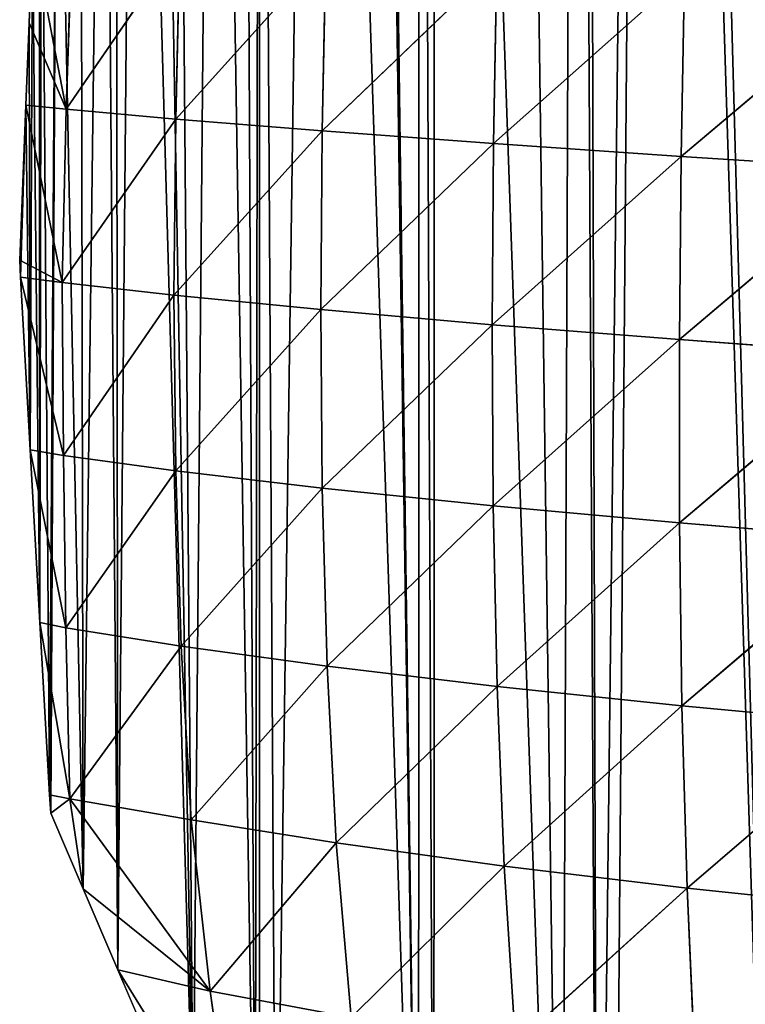
# Model space of a CAD drawing. Extents: x 0 to 1226, y 0 to 4309.
# Drawn here: x 498 to 549, y 3918 to 3987 of the extents above; entities that cross this region are included whole.
import ezdxf

# ---------------------------------------------------------------- set-up
doc = ezdxf.new("R2010")
doc.units = 0
doc.header["$LTSCALE"] = 25.4
doc.layers.get('0').update_dxf_attribs({"color": 13, "linetype": 'CONTINUOUS'})

msp = doc.modelspace()

# ---------------------------------------------------------------- linework, layer by layer
at = {"color": 52}
for p, q in [((498.556, 3993.367), (498.308, 3987.052)), ((498.556, 3993.367), (498.308, 3987.052)), ((500.925, 3980.95, 10.193), (498.556, 3993.367)), ((500.925, 3980.95, 10.193), (498.556, 3993.367)), ((500.925, 3980.95, 10.193), (501.339, 3993.167, 10.374)), ((500.925, 3980.95, 10.193), (501.339, 3993.167, 10.374)), ((500.925, 3980.95, 10.193), (508.952, 3992.656, 32.019)), ((500.925, 3980.95, 10.193), (508.952, 3992.656, 32.019)), ((508.653, 3980.258, 31.479), (508.952, 3992.656, 32.019)), ((508.653, 3980.258, 31.479), (508.952, 3992.656, 32.019)), ((508.653, 3980.258, 31.479), (519.237, 3992.001, 55.328)), ((508.653, 3980.258, 31.479), (519.237, 3992.001, 55.328)), ((518.979, 3979.423, 54.228), (519.237, 3992.001, 55.328)), ((518.979, 3979.423, 54.228), (519.237, 3992.001, 55.328)), ((518.979, 3979.423, 54.228), (531.31, 3991.269, 77.796)), ((518.979, 3979.423, 54.228), (531.31, 3991.269, 77.796)), ((531.074, 3978.528, 76.156), (531.31, 3991.269, 77.796)), ((531.074, 3978.528, 76.156), (531.31, 3991.269, 77.796)), ((531.074, 3978.528, 76.156), (544.55, 3990.504, 98.191)), ((531.074, 3978.528, 76.156), (544.55, 3990.504, 98.191)), ((544.31, 3977.623, 96.058), (544.55, 3990.504, 98.191)), ((544.31, 3977.623, 96.058), (544.55, 3990.504, 98.191)), ((544.31, 3977.623, 96.058), (558.626, 3989.728, 116.08)), ((544.31, 3977.623, 96.058), (558.626, 3989.728, 116.08)), ((498.308, 3987.052), (498.079, 3981.237)), ((498.308, 3987.052), (498.079, 3981.237)), ((500.925, 3980.95, 10.193), (498.308, 3987.052)), ((500.925, 3980.95, 10.193), (498.308, 3987.052)), ((498.079, 3981.237), (497.649, 3970.315)), ((498.079, 3981.237), (497.649, 3970.315)), ((498.079, 3981.237), (500.925, 3980.95, 10.193)), ((500.646, 3968.727, 9.529), (498.079, 3981.237)), ((498.079, 3981.237), (500.925, 3980.95, 10.193)), ((500.646, 3968.727, 9.529), (498.079, 3981.237)), ((500.646, 3968.727, 9.529), (500.925, 3980.95, 10.193)), ((500.646, 3968.727, 9.529), (500.925, 3980.95, 10.193)), ((500.925, 3980.95, 10.193), (508.653, 3980.258, 31.479)), ((500.925, 3980.95, 10.193), (508.653, 3980.258, 31.479)), ((500.646, 3968.727, 9.529), (508.653, 3980.258, 31.479)), ((500.646, 3968.727, 9.529), (508.653, 3980.258, 31.479)), ((508.533, 3967.839, 30.198), (508.653, 3980.258, 31.479)), ((508.533, 3967.839, 30.198), (508.653, 3980.258, 31.479)), ((508.653, 3980.258, 31.479), (518.979, 3979.423, 54.228)), ((508.653, 3980.258, 31.479), (518.979, 3979.423, 54.228)), ((508.533, 3967.839, 30.198), (518.979, 3979.423, 54.228)), ((508.533, 3967.839, 30.198), (518.979, 3979.423, 54.228)), ((518.886, 3966.817, 52.199), (518.979, 3979.423, 54.228)), ((518.886, 3966.817, 52.199), (518.979, 3979.423, 54.228)), ((518.979, 3979.423, 54.228), (531.074, 3978.528, 76.156)), ((518.979, 3979.423, 54.228), (531.074, 3978.528, 76.156)), ((518.886, 3966.817, 52.199), (531.074, 3978.528, 76.156)), ((518.886, 3966.817, 52.199), (531.074, 3978.528, 76.156)), ((530.979, 3965.751, 73.461), (531.074, 3978.528, 76.156)), ((530.979, 3965.751, 73.461), (531.074, 3978.528, 76.156)), ((531.074, 3978.528, 76.156), (544.31, 3977.623, 96.058)), ((531.074, 3978.528, 76.156), (544.31, 3977.623, 96.058)), ((530.979, 3965.751, 73.461), (544.31, 3977.623, 96.058)), ((530.979, 3965.751, 73.461), (544.31, 3977.623, 96.058)), ((544.185, 3964.701, 92.784), (544.31, 3977.623, 96.058)), ((544.185, 3964.701, 92.784), (544.31, 3977.623, 96.058)), ((544.31, 3977.623, 96.058), (558.37, 3976.732, 113.525)), ((544.31, 3977.623, 96.058), (558.37, 3976.732, 113.525)), ((544.185, 3964.701, 92.784), (558.37, 3976.732, 113.525)), ((544.185, 3964.701, 92.784), (558.37, 3976.732, 113.525)), ((497.649, 3970.315), (497.717, 3969.103)), ((500.646, 3968.727, 9.529), (497.649, 3970.315)), ((500.646, 3968.727, 9.529), (497.649, 3970.315)), ((497.649, 3970.315), (497.717, 3969.103)), ((497.717, 3969.103), (500.646, 3968.727, 9.529)), ((497.717, 3969.103), (498.399, 3956.93)), ((500.739, 3956.528, 7.924), (497.717, 3969.103)), ((497.717, 3969.103), (500.646, 3968.727, 9.529)), ((500.739, 3956.528, 7.924), (497.717, 3969.103)), ((497.717, 3969.103), (498.399, 3956.93)), ((500.739, 3956.528, 7.924), (500.646, 3968.727, 9.529)), ((500.646, 3968.727, 9.529), (508.533, 3967.839, 30.198)), ((500.646, 3968.727, 9.529), (508.533, 3967.839, 30.198)), ((500.739, 3956.528, 7.924), (500.646, 3968.727, 9.529)), ((500.739, 3956.528, 7.924), (508.533, 3967.839, 30.198)), ((500.739, 3956.528, 7.924), (508.533, 3967.839, 30.198)), ((508.662, 3955.437, 28.005), (508.533, 3967.839, 30.198)), ((508.533, 3967.839, 30.198), (518.886, 3966.817, 52.199)), ((508.533, 3967.839, 30.198), (518.886, 3966.817, 52.199)), ((508.662, 3955.437, 28.005), (508.533, 3967.839, 30.198)), ((508.662, 3955.437, 28.005), (518.886, 3966.817, 52.199)), ((508.662, 3955.437, 28.005), (518.886, 3966.817, 52.199)), ((518.994, 3954.22, 49.13), (518.886, 3966.817, 52.199)), ((518.886, 3966.817, 52.199), (530.979, 3965.751, 73.461)), ((518.886, 3966.817, 52.199), (530.979, 3965.751, 73.461)), ((518.994, 3954.22, 49.13), (518.886, 3966.817, 52.199)), ((518.994, 3954.22, 49.13), (530.979, 3965.751, 73.461)), ((518.994, 3954.22, 49.13), (530.979, 3965.751, 73.461)), ((531.051, 3952.973, 69.613), (530.979, 3965.751, 73.461)), ((530.979, 3965.751, 73.461), (544.185, 3964.701, 92.784)), ((531.051, 3952.973, 69.613), (530.979, 3965.751, 73.461)), ((530.979, 3965.751, 73.461), (544.185, 3964.701, 92.784)), ((531.051, 3952.973, 69.613), (544.185, 3964.701, 92.784)), ((531.051, 3952.973, 69.613), (544.185, 3964.701, 92.784)), ((544.194, 3951.767, 88.281), (544.185, 3964.701, 92.784)), ((544.185, 3964.701, 92.784), (558.203, 3963.688, 109.777)), ((544.194, 3951.767, 88.281), (544.185, 3964.701, 92.784)), ((544.185, 3964.701, 92.784), (558.203, 3963.688, 109.777)), ((544.194, 3951.767, 88.281), (558.203, 3963.688, 109.777)), ((544.194, 3951.767, 88.281), (558.203, 3963.688, 109.777)), ((498.399, 3956.93), (499.081, 3944.756)), ((500.907, 3944.382, 5.88), (498.399, 3956.93)), ((498.399, 3956.93), (500.739, 3956.528, 7.924)), ((498.399, 3956.93), (500.739, 3956.528, 7.924)), ((500.907, 3944.382, 5.88), (498.399, 3956.93)), ((498.399, 3956.93), (499.081, 3944.756)), ((500.907, 3944.382, 5.88), (500.739, 3956.528, 7.924)), ((500.739, 3956.528, 7.924), (508.662, 3955.437, 28.005)), ((500.907, 3944.382, 5.88), (500.739, 3956.528, 7.924)), ((500.739, 3956.528, 7.924), (508.662, 3955.437, 28.005)), ((500.907, 3944.382, 5.88), (508.662, 3955.437, 28.005)), ((500.907, 3944.382, 5.88), (508.662, 3955.437, 28.005)), ((509.027, 3943.087, 24.919), (508.662, 3955.437, 28.005)), ((508.662, 3955.437, 28.005), (518.994, 3954.22, 49.13)), ((509.027, 3943.087, 24.919), (508.662, 3955.437, 28.005)), ((508.662, 3955.437, 28.005), (518.994, 3954.22, 49.13)), ((509.027, 3943.087, 24.919), (518.994, 3954.22, 49.13)), ((509.027, 3943.087, 24.919), (518.994, 3954.22, 49.13)), ((519.334, 3941.669, 44.92), (518.994, 3954.22, 49.13)), ((518.994, 3954.22, 49.13), (531.051, 3952.973, 69.613)), ((518.994, 3954.22, 49.13), (531.051, 3952.973, 69.613)), ((519.334, 3941.669, 44.92), (518.994, 3954.22, 49.13)), ((519.334, 3941.669, 44.92), (531.051, 3952.973, 69.613)), ((519.334, 3941.669, 44.92), (531.051, 3952.973, 69.613)), ((531.32, 3940.232, 64.5), (531.051, 3952.973, 69.613)), ((531.051, 3952.973, 69.613), (544.194, 3951.767, 88.281)), ((531.051, 3952.973, 69.613), (544.194, 3951.767, 88.281)), ((531.32, 3940.232, 64.5), (531.051, 3952.973, 69.613)), ((531.32, 3940.232, 64.5), (544.194, 3951.767, 88.281)), ((531.32, 3940.232, 64.5), (544.194, 3951.767, 88.281)), ((544.362, 3938.86, 82.442), (544.194, 3951.767, 88.281)), ((544.194, 3951.767, 88.281), (558.142, 3950.624, 104.747)), ((544.194, 3951.767, 88.281), (558.142, 3950.624, 104.747)), ((544.362, 3938.86, 82.442), (544.194, 3951.767, 88.281)), ((544.362, 3938.86, 82.442), (558.142, 3950.624, 104.747)), ((544.362, 3938.86, 82.442), (558.142, 3950.624, 104.747)), ((499.081, 3944.756), (500.907, 3944.382, 5.88)), ((499.081, 3944.756), (499.763, 3932.583)), ((501.182, 3932.299, 3.401), (499.081, 3944.756)), ((499.081, 3944.756), (500.907, 3944.382, 5.88)), ((501.182, 3932.299, 3.401), (499.081, 3944.756)), ((499.081, 3944.756), (499.763, 3932.583)), ((501.182, 3932.299, 3.401), (500.907, 3944.382, 5.88)), ((500.907, 3944.382, 5.88), (509.027, 3943.087, 24.919)), ((500.907, 3944.382, 5.88), (509.027, 3943.087, 24.919)), ((501.182, 3932.299, 3.401), (500.907, 3944.382, 5.88)), ((501.182, 3932.299, 3.401), (509.027, 3943.087, 24.919)), ((501.182, 3932.299, 3.401), (509.027, 3943.087, 24.919)), ((509.752, 3930.831, 20.567), (509.027, 3943.087, 24.919)), ((509.027, 3943.087, 24.919), (519.334, 3941.669, 44.92)), ((509.752, 3930.831, 20.567), (509.027, 3943.087, 24.919)), ((509.027, 3943.087, 24.919), (519.334, 3941.669, 44.92)), ((509.752, 3930.831, 20.567), (519.334, 3941.669, 44.92)), ((509.752, 3930.831, 20.567), (519.334, 3941.669, 44.92)), ((519.98, 3929.204, 39.34), (519.334, 3941.669, 44.92)), ((519.334, 3941.669, 44.92), (531.32, 3940.232, 64.5)), ((519.98, 3929.204, 39.34), (519.334, 3941.669, 44.92)), ((519.334, 3941.669, 44.92), (531.32, 3940.232, 64.5)), ((519.98, 3929.204, 39.34), (531.32, 3940.232, 64.5)), ((519.98, 3929.204, 39.34), (531.32, 3940.232, 64.5)), ((531.832, 3927.565, 57.968), (531.32, 3940.232, 64.5)), ((531.32, 3940.232, 64.5), (544.362, 3938.86, 82.442)), ((531.832, 3927.565, 57.968), (531.32, 3940.232, 64.5)), ((531.32, 3940.232, 64.5), (544.362, 3938.86, 82.442)), ((531.832, 3927.565, 57.968), (544.362, 3938.86, 82.442)), ((531.832, 3927.565, 57.968), (544.362, 3938.86, 82.442)), ((544.719, 3926.014, 75.147), (544.362, 3938.86, 82.442)), ((544.362, 3938.86, 82.442), (558.204, 3937.575, 98.338)), ((544.719, 3926.014, 75.147), (544.362, 3938.86, 82.442)), ((544.362, 3938.86, 82.442), (558.204, 3937.575, 98.338)), ((544.719, 3926.014, 75.147), (558.204, 3937.575, 98.338)), ((544.719, 3926.014, 75.147), (558.204, 3937.575, 98.338)), ((499.763, 3932.583), (501.182, 3932.299, 3.401)), ((499.763, 3932.583), (499.835, 3931.289)), ((499.763, 3932.583), (501.182, 3932.299, 3.401)), ((499.763, 3932.583), (499.835, 3931.289)), ((501.182, 3932.299, 3.401), (499.835, 3931.289)), ((501.182, 3932.299, 3.401), (499.835, 3931.289)), ((502.125, 3925.956), (501.182, 3932.299, 3.401)), ((501.182, 3932.299, 3.401), (509.752, 3930.831, 20.567)), ((501.182, 3932.299, 3.401), (509.752, 3930.831, 20.567)), ((501.182, 3932.299, 3.401), (511.077, 3918.749, 14.262)), ((502.125, 3925.956), (501.182, 3932.299, 3.401)), ((501.182, 3932.299, 3.401), (511.077, 3918.749, 14.262)), ((499.835, 3931.289), (502.125, 3925.956)), ((499.835, 3931.289), (502.125, 3925.956)), ((511.077, 3918.749, 14.262), (509.752, 3930.831, 20.567)), ((509.752, 3930.831, 20.567), (519.98, 3929.204, 39.34)), ((509.752, 3930.831, 20.567), (519.98, 3929.204, 39.34)), ((511.077, 3918.749, 14.262), (509.752, 3930.831, 20.567)), ((511.077, 3918.749, 14.262), (519.98, 3929.204, 39.34)), ((511.077, 3918.749, 14.262), (519.98, 3929.204, 39.34)), ((521.021, 3916.88, 32.122), (519.98, 3929.204, 39.34)), ((519.98, 3929.204, 39.34), (531.832, 3927.565, 57.968)), ((521.021, 3916.88, 32.122), (519.98, 3929.204, 39.34)), ((519.98, 3929.204, 39.34), (531.832, 3927.565, 57.968)), ((521.021, 3916.88, 32.122), (531.832, 3927.565, 57.968)), ((521.021, 3916.88, 32.122), (531.832, 3927.565, 57.968)), ((532.632, 3915.017, 49.871), (531.832, 3927.565, 57.968)), ((531.832, 3927.565, 57.968), (544.719, 3926.014, 75.147)), ((532.632, 3915.017, 49.871), (531.832, 3927.565, 57.968)), ((531.832, 3927.565, 57.968), (544.719, 3926.014, 75.147)), ((502.125, 3925.956), (504.573, 3920.253)), ((511.077, 3918.749, 14.262), (502.125, 3925.956)), ((511.077, 3918.749, 14.262), (502.125, 3925.956)), ((502.125, 3925.956), (504.573, 3920.253)), ((532.632, 3915.017, 49.871), (544.719, 3926.014, 75.147)), ((532.632, 3915.017, 49.871), (544.719, 3926.014, 75.147)), ((545.297, 3913.269, 66.287), (544.719, 3926.014, 75.147)), ((544.719, 3926.014, 75.147), (558.412, 3924.574, 90.444)), ((544.719, 3926.014, 75.147), (558.412, 3924.574, 90.444)), ((545.297, 3913.269, 66.287), (544.719, 3926.014, 75.147)), ((504.573, 3920.253), (511.077, 3918.749, 14.262)), ((504.573, 3920.253), (509.875, 3907.904)), ((512.743, 3907.02, 6.823), (504.573, 3920.253)), ((504.573, 3920.253), (511.077, 3918.749, 14.262)), ((512.743, 3907.02, 6.823), (504.573, 3920.253)), ((504.573, 3920.253), (509.875, 3907.904)), ((512.743, 3907.02, 6.823), (511.077, 3918.749, 14.262)), ((511.077, 3918.749, 14.262), (521.021, 3916.88, 32.122)), ((511.077, 3918.749, 14.262), (521.021, 3916.88, 32.122)), ((512.743, 3907.02, 6.823), (511.077, 3918.749, 14.262))]:
    msp.add_line(p, q, dxfattribs=at)

# ---------------------------------------------------------------- meshes
mesh = msp.add_polyface(dxfattribs=at)
corners = [(498.079, 3981.237), (497.717, 3969.103), (497.649, 3970.315), (498.399, 3956.93), (498.308, 3987.052), (498.556, 3993.367), (499.081, 3944.756), (499.033, 4005.497), (499.184, 4009.345), (499.763, 3932.583), (500.302, 4017.597), (499.835, 3931.289), (502.125, 3925.956), (501.938, 4029.683), (503.574, 4041.769), (504.573, 3920.253), (504.429, 4048.081), (505.773, 4053.833), (509.875, 3907.904), (507.194, 4059.912), (508.587, 4065.875), (511.401, 4077.916), (514.259, 3897.692), (513.343, 4086.223), (514.592, 4089.943), (514.569, 3896.971), (515.722, 3895.535), (518.621, 4101.938), (525.789, 3883.006), (522.416, 4113.235), (522.65, 4113.934), (525.857, 4123.48), (526.857, 3881.677), (526.94, 4125.919), (535.856, 3870.478), (532.243, 4137.866), (536.953, 4148.476), (538.429, 3867.275), (537.547, 4149.813), (541.876, 4159.564), (539.487, 3866.497), (551.4, 3857.742), (543.101, 4161.751), (549.764, 4173.647), (551.208, 4176.224), (556.427, 4185.542), (552.334, 3857.055), (565.181, 3847.613), (561.276, 4194.199), (563.492, 4197.423), (565.314, 4200.072), (568.825, 3844.934), (571.633, 4209.263), (569.789, 3844.226), (578.129, 3840.857), (579.287, 4220.397), (591.135, 3835.604), (579.773, 4221.102), (583.908, 4227.118), (588.718, 4232.912), (593.168, 4238.273), (601.139, 3831.564), (598.494, 4244.69), (607.003, 4254.94), (604.14, 3830.352), (606.513, 3829.393), (617.25, 3827.873), (608.27, 4256.467), (609.599, 4258.068), (619.648, 4268.185), (630.384, 3826.013), (620.75, 4269.294), (631.277, 4279.892), (643.518, 3824.154), (634.477, 4283.114), (638.151, 4286.812), (643.787, 4291.567), (646.097, 3823.789), (647.52, 4158.088), (648.14, 4295.24), (774.339, 4140.853), (657.567, 4303.193), (661.78, 4306.747), (664.458, 4309.006), (670.457, 4302.705), (674.664, 4298.288), (682.457, 4290.104), (687.363, 4284.951), (689.34, 4282.875), (693.704, 4277.53), (699.995, 4269.824), (703.937, 4264.995), (712.015, 4255.1), (712.61, 4254.245), (713.842, 4252.472), (722.514, 4239.997), (725.132, 4236.229), (731.186, 4227.521), (732.354, 4225.839), (737.603, 4216.865), (738.641, 4215.091), (745.908, 4202.668), (750.005, 4195.662), (750.24, 4195.261), (752.655, 4190.265), (758.635, 4177.891), (762.254, 4170.403), (764.615, 4165.516), (765.57, 4163.54), (769.592, 4153.18), (774.343, 4140.941), (656.749, 3824.862), (665.426, 4136.472), (778.951, 4128.531), (786.148, 4103.963), (782.612, 4116.244), (786.162, 4104.335), (670.004, 3826.198), (669.79, 4131.205), (789.436, 4091.69), (683.258, 3827.533), (685.843, 3827.794), (687.268, 3828.305), (696.619, 3831.658), (719.22, 3883.982), (710.004, 3836.459), (717.907, 3839.293), (731.152, 3902.476), (735.388, 3915.644), (764.241, 3873.983), (764.736, 3873.964), (774.916, 3885.727), (778.025, 3889.319), (780.015, 3891.619), (782.823, 3897.576), (788.45, 3909.511), (792.303, 3917.684), (792.025, 4079.445), (794.615, 4067.199), (794.076, 3921.445), (795.902, 3925.32), (795.425, 4063.365), (796.493, 4054.98), (796.887, 3933.487), (797.268, 4048.893), (798.344, 3945.58), (798.047, 4042.773), (799.601, 4030.567), (799.801, 3957.672), (799.808, 4028.941), (800.048, 3959.72), (800.279, 4018.393), (800.428, 3969.796), (800.821, 4006.225), (800.885, 3981.927), (801.342, 3994.057), (801.352, 3994.326), (736.952, 3850.72), (754.15, 3862.217), (750.498, 3859.742), (737.174, 3850.712), (723.045, 3841.136), (723.394, 3841.373)]
mesh.append_faces([[corners[k] for k in face] for face in [(0, 1, 2), (80, 109, 110), (114, 115, 116), (155, 153, 156), (157, 159, 160), (161, 124, 162)]], dxfattribs={"vtx0": -1, "color": 52})
mesh.append_faces([[corners[k] for k in face] for face in [(1, 0, 3), (3, 5, 6), (6, 8, 9), (9, 10, 11), (11, 10, 12), (12, 14, 15), (15, 17, 18), (18, 21, 22), (22, 24, 25), (25, 24, 26), (26, 27, 28), (28, 31, 32), (32, 33, 34), (34, 36, 37), (37, 39, 40), (40, 39, 41), (41, 45, 46), (46, 45, 47), (47, 50, 51), (51, 52, 53), (53, 52, 54), (54, 55, 56), (56, 60, 61), (61, 63, 64), (64, 63, 65), (65, 63, 66), (66, 69, 70), (70, 72, 73), (73, 76, 77), (78, 79, 80), (112, 113, 114), (117, 119, 120), (120, 119, 121), (121, 119, 122), (122, 119, 123), (123, 124, 125), (125, 124, 126), (127, 119, 128), (128, 119, 129), (129, 119, 130), (130, 119, 131), (131, 119, 132), (132, 119, 133), (133, 119, 134), (134, 119, 135), (135, 119, 136), (136, 138, 139), (139, 138, 140), (140, 142, 143), (143, 144, 145), (145, 147, 148), (148, 149, 150), (150, 151, 152), (152, 153, 154), (154, 153, 155)]], dxfattribs={"vtx0": -1, "vtx1": -1, "color": 52})
mesh.append_faces([[corners[k] for k in face] for face in [(77, 76, 78), (111, 78, 112), (123, 119, 124), (124, 119, 127)]], dxfattribs={"vtx0": -1, "vtx1": -1, "vtx2": -1, "color": 52})
mesh.append_faces([[corners[k] for k in face] for face in [(3, 0, 4), (3, 4, 5), (6, 5, 7), (6, 7, 8), (9, 8, 10), (12, 10, 13), (12, 13, 14), (15, 14, 16), (15, 16, 17), (18, 17, 19), (18, 19, 20), (18, 20, 21), (22, 21, 23), (22, 23, 24), (26, 24, 27), (28, 27, 29), (28, 29, 30), (28, 30, 31), (32, 31, 33), (34, 33, 35), (34, 35, 36), (37, 36, 38), (37, 38, 39), (41, 39, 42), (41, 42, 43), (41, 43, 44), (41, 44, 45), (47, 45, 48), (47, 48, 49), (47, 49, 50), (51, 50, 52), (54, 52, 55), (56, 55, 57), (56, 57, 58), (56, 58, 59), (56, 59, 60), (61, 60, 62), (61, 62, 63), (66, 63, 67), (66, 67, 68), (66, 68, 69), (70, 69, 71), (70, 71, 72), (73, 72, 74), (73, 74, 75), (73, 75, 76), (78, 76, 79), (80, 79, 81), (80, 81, 82), (80, 82, 83), (80, 83, 84), (80, 84, 85), (80, 85, 86), (80, 86, 87), (80, 87, 88), (80, 88, 89), (80, 89, 90), (80, 90, 91), (80, 91, 92), (80, 92, 93), (80, 93, 94), (80, 94, 95), (80, 95, 96), (80, 96, 97), (80, 97, 98), (80, 98, 99), (80, 99, 100), (80, 100, 101), (80, 101, 102), (80, 102, 103), (80, 103, 104), (80, 104, 105), (80, 105, 106), (80, 106, 107), (80, 107, 108), (80, 108, 109), (78, 111, 77), (112, 78, 113), (114, 113, 115), (112, 117, 111), (117, 112, 118), (117, 118, 119), (136, 119, 137), (136, 137, 138), (140, 138, 141), (140, 141, 142), (143, 142, 144), (145, 144, 146), (145, 146, 147), (148, 147, 149), (150, 149, 151), (152, 151, 153), (127, 157, 124), (157, 127, 158), (157, 158, 159), (124, 161, 126)]], dxfattribs={"vtx0": -1, "vtx2": -1, "color": 52})
mesh = msp.add_polyface(dxfattribs=at)
corners = [(498.556, 3993.367), (500.925, 3980.95, 10.193), (498.308, 3987.052)]
mesh.append_faces([[corners[k] for k in face] for face in [(0, 1, 2)]], dxfattribs={"color": 52})
mesh = msp.add_polyface(dxfattribs=at)
corners = [(498.556, 3993.367), (501.339, 3993.167, 10.374), (500.925, 3980.95, 10.193)]
mesh.append_faces([[corners[k] for k in face] for face in [(0, 1, 2)]], dxfattribs={"color": 52})
mesh = msp.add_polyface(dxfattribs=at)
corners = [(501.339, 3993.167, 10.374), (508.952, 3992.656, 32.019), (500.925, 3980.95, 10.193)]
mesh.append_faces([[corners[k] for k in face] for face in [(0, 1, 2)]], dxfattribs={"color": 52})
mesh = msp.add_polyface(dxfattribs=at)
corners = [(508.952, 3992.656, 32.019), (508.653, 3980.258, 31.479), (500.925, 3980.95, 10.193)]
mesh.append_faces([[corners[k] for k in face] for face in [(0, 1, 2)]], dxfattribs={"color": 52})
mesh = msp.add_polyface(dxfattribs=at)
corners = [(508.952, 3992.656, 32.019), (519.237, 3992.001, 55.328), (508.653, 3980.258, 31.479)]
mesh.append_faces([[corners[k] for k in face] for face in [(0, 1, 2)]], dxfattribs={"color": 52})
mesh = msp.add_polyface(dxfattribs=at)
corners = [(519.237, 3992.001, 55.328), (518.979, 3979.423, 54.228), (508.653, 3980.258, 31.479)]
mesh.append_faces([[corners[k] for k in face] for face in [(0, 1, 2)]], dxfattribs={"color": 52})
mesh = msp.add_polyface(dxfattribs=at)
corners = [(519.237, 3992.001, 55.328), (531.31, 3991.269, 77.796), (518.979, 3979.423, 54.228)]
mesh.append_faces([[corners[k] for k in face] for face in [(0, 1, 2)]], dxfattribs={"color": 52})
mesh = msp.add_polyface(dxfattribs=at)
corners = [(531.31, 3991.269, 77.796), (531.074, 3978.528, 76.156), (518.979, 3979.423, 54.228)]
mesh.append_faces([[corners[k] for k in face] for face in [(0, 1, 2)]], dxfattribs={"color": 52})
mesh = msp.add_polyface(dxfattribs=at)
corners = [(531.31, 3991.269, 77.796), (544.55, 3990.504, 98.191), (531.074, 3978.528, 76.156)]
mesh.append_faces([[corners[k] for k in face] for face in [(0, 1, 2)]], dxfattribs={"color": 52})
mesh = msp.add_polyface(dxfattribs=at)
corners = [(544.55, 3990.504, 98.191), (544.31, 3977.623, 96.058), (531.074, 3978.528, 76.156)]
mesh.append_faces([[corners[k] for k in face] for face in [(0, 1, 2)]], dxfattribs={"color": 52})
mesh = msp.add_polyface(dxfattribs=at)
corners = [(544.55, 3990.504, 98.191), (558.626, 3989.728, 116.08), (544.31, 3977.623, 96.058)]
mesh.append_faces([[corners[k] for k in face] for face in [(0, 1, 2)]], dxfattribs={"color": 52})
mesh = msp.add_polyface(dxfattribs=at)
corners = [(558.626, 3989.728, 116.08), (558.37, 3976.732, 113.525), (544.31, 3977.623, 96.058)]
mesh.append_faces([[corners[k] for k in face] for face in [(0, 1, 2)]], dxfattribs={"color": 52})
mesh = msp.add_polyface(dxfattribs=at)
corners = [(498.308, 3987.052), (500.925, 3980.95, 10.193), (498.079, 3981.237)]
mesh.append_faces([[corners[k] for k in face] for face in [(0, 1, 2)]], dxfattribs={"color": 52})
mesh = msp.add_polyface(dxfattribs=at)
corners = [(498.079, 3981.237), (500.646, 3968.727, 9.529), (497.649, 3970.315)]
mesh.append_faces([[corners[k] for k in face] for face in [(0, 1, 2)]], dxfattribs={"color": 52})
mesh = msp.add_polyface(dxfattribs=at)
corners = [(498.079, 3981.237), (500.925, 3980.95, 10.193), (500.646, 3968.727, 9.529)]
mesh.append_faces([[corners[k] for k in face] for face in [(0, 1, 2)]], dxfattribs={"color": 52})
mesh = msp.add_polyface(dxfattribs=at)
corners = [(500.925, 3980.95, 10.193), (508.653, 3980.258, 31.479), (500.646, 3968.727, 9.529)]
mesh.append_faces([[corners[k] for k in face] for face in [(0, 1, 2)]], dxfattribs={"color": 52})
mesh = msp.add_polyface(dxfattribs=at)
corners = [(508.653, 3980.258, 31.479), (508.533, 3967.839, 30.198), (500.646, 3968.727, 9.529)]
mesh.append_faces([[corners[k] for k in face] for face in [(0, 1, 2)]], dxfattribs={"color": 52})
mesh = msp.add_polyface(dxfattribs=at)
corners = [(508.653, 3980.258, 31.479), (518.979, 3979.423, 54.228), (508.533, 3967.839, 30.198)]
mesh.append_faces([[corners[k] for k in face] for face in [(0, 1, 2)]], dxfattribs={"color": 52})
mesh = msp.add_polyface(dxfattribs=at)
corners = [(518.979, 3979.423, 54.228), (518.886, 3966.817, 52.199), (508.533, 3967.839, 30.198)]
mesh.append_faces([[corners[k] for k in face] for face in [(0, 1, 2)]], dxfattribs={"color": 52})
mesh = msp.add_polyface(dxfattribs=at)
corners = [(518.979, 3979.423, 54.228), (531.074, 3978.528, 76.156), (518.886, 3966.817, 52.199)]
mesh.append_faces([[corners[k] for k in face] for face in [(0, 1, 2)]], dxfattribs={"color": 52})
mesh = msp.add_polyface(dxfattribs=at)
corners = [(531.074, 3978.528, 76.156), (530.979, 3965.751, 73.461), (518.886, 3966.817, 52.199)]
mesh.append_faces([[corners[k] for k in face] for face in [(0, 1, 2)]], dxfattribs={"color": 52})
mesh = msp.add_polyface(dxfattribs=at)
corners = [(531.074, 3978.528, 76.156), (544.31, 3977.623, 96.058), (530.979, 3965.751, 73.461)]
mesh.append_faces([[corners[k] for k in face] for face in [(0, 1, 2)]], dxfattribs={"color": 52})
mesh = msp.add_polyface(dxfattribs=at)
corners = [(544.31, 3977.623, 96.058), (544.185, 3964.701, 92.784), (530.979, 3965.751, 73.461)]
mesh.append_faces([[corners[k] for k in face] for face in [(0, 1, 2)]], dxfattribs={"color": 52})
mesh = msp.add_polyface(dxfattribs=at)
corners = [(544.31, 3977.623, 96.058), (558.37, 3976.732, 113.525), (544.185, 3964.701, 92.784)]
mesh.append_faces([[corners[k] for k in face] for face in [(0, 1, 2)]], dxfattribs={"color": 52})
mesh = msp.add_polyface(dxfattribs=at)
corners = [(558.37, 3976.732, 113.525), (558.203, 3963.688, 109.777), (544.185, 3964.701, 92.784)]
mesh.append_faces([[corners[k] for k in face] for face in [(0, 1, 2)]], dxfattribs={"color": 52})
mesh = msp.add_polyface(dxfattribs=at)
corners = [(497.649, 3970.315), (500.646, 3968.727, 9.529), (497.717, 3969.103)]
mesh.append_faces([[corners[k] for k in face] for face in [(0, 1, 2)]], dxfattribs={"color": 52})
mesh = msp.add_polyface(dxfattribs=at)
corners = [(497.717, 3969.103), (500.739, 3956.528, 7.924), (498.399, 3956.93)]
mesh.append_faces([[corners[k] for k in face] for face in [(0, 1, 2)]], dxfattribs={"color": 52})
mesh = msp.add_polyface(dxfattribs=at)
corners = [(497.717, 3969.103), (500.646, 3968.727, 9.529), (500.739, 3956.528, 7.924)]
mesh.append_faces([[corners[k] for k in face] for face in [(0, 1, 2)]], dxfattribs={"color": 52})
mesh = msp.add_polyface(dxfattribs=at)
corners = [(500.646, 3968.727, 9.529), (508.533, 3967.839, 30.198), (500.739, 3956.528, 7.924)]
mesh.append_faces([[corners[k] for k in face] for face in [(0, 1, 2)]], dxfattribs={"color": 52})
mesh = msp.add_polyface(dxfattribs=at)
corners = [(508.533, 3967.839, 30.198), (508.662, 3955.437, 28.005), (500.739, 3956.528, 7.924)]
mesh.append_faces([[corners[k] for k in face] for face in [(0, 1, 2)]], dxfattribs={"color": 52})
mesh = msp.add_polyface(dxfattribs=at)
corners = [(508.533, 3967.839, 30.198), (518.886, 3966.817, 52.199), (508.662, 3955.437, 28.005)]
mesh.append_faces([[corners[k] for k in face] for face in [(0, 1, 2)]], dxfattribs={"color": 52})
mesh = msp.add_polyface(dxfattribs=at)
corners = [(518.886, 3966.817, 52.199), (518.994, 3954.22, 49.13), (508.662, 3955.437, 28.005)]
mesh.append_faces([[corners[k] for k in face] for face in [(0, 1, 2)]], dxfattribs={"color": 52})
mesh = msp.add_polyface(dxfattribs=at)
corners = [(518.886, 3966.817, 52.199), (530.979, 3965.751, 73.461), (518.994, 3954.22, 49.13)]
mesh.append_faces([[corners[k] for k in face] for face in [(0, 1, 2)]], dxfattribs={"color": 52})
mesh = msp.add_polyface(dxfattribs=at)
corners = [(530.979, 3965.751, 73.461), (531.051, 3952.973, 69.613), (518.994, 3954.22, 49.13)]
mesh.append_faces([[corners[k] for k in face] for face in [(0, 1, 2)]], dxfattribs={"color": 52})
mesh = msp.add_polyface(dxfattribs=at)
corners = [(530.979, 3965.751, 73.461), (544.185, 3964.701, 92.784), (531.051, 3952.973, 69.613)]
mesh.append_faces([[corners[k] for k in face] for face in [(0, 1, 2)]], dxfattribs={"color": 52})
mesh = msp.add_polyface(dxfattribs=at)
corners = [(544.185, 3964.701, 92.784), (544.194, 3951.767, 88.281), (531.051, 3952.973, 69.613)]
mesh.append_faces([[corners[k] for k in face] for face in [(0, 1, 2)]], dxfattribs={"color": 52})
mesh = msp.add_polyface(dxfattribs=at)
corners = [(544.185, 3964.701, 92.784), (558.203, 3963.688, 109.777), (544.194, 3951.767, 88.281)]
mesh.append_faces([[corners[k] for k in face] for face in [(0, 1, 2)]], dxfattribs={"color": 52})
mesh = msp.add_polyface(dxfattribs=at)
corners = [(558.203, 3963.688, 109.777), (558.142, 3950.624, 104.747), (544.194, 3951.767, 88.281)]
mesh.append_faces([[corners[k] for k in face] for face in [(0, 1, 2)]], dxfattribs={"color": 52})
mesh = msp.add_polyface(dxfattribs=at)
corners = [(498.399, 3956.93), (500.907, 3944.382, 5.88), (499.081, 3944.756)]
mesh.append_faces([[corners[k] for k in face] for face in [(0, 1, 2)]], dxfattribs={"color": 52})
mesh = msp.add_polyface(dxfattribs=at)
corners = [(498.399, 3956.93), (500.739, 3956.528, 7.924), (500.907, 3944.382, 5.88)]
mesh.append_faces([[corners[k] for k in face] for face in [(0, 1, 2)]], dxfattribs={"color": 52})
mesh = msp.add_polyface(dxfattribs=at)
corners = [(500.739, 3956.528, 7.924), (508.662, 3955.437, 28.005), (500.907, 3944.382, 5.88)]
mesh.append_faces([[corners[k] for k in face] for face in [(0, 1, 2)]], dxfattribs={"color": 52})
mesh = msp.add_polyface(dxfattribs=at)
corners = [(508.662, 3955.437, 28.005), (509.027, 3943.087, 24.919), (500.907, 3944.382, 5.88)]
mesh.append_faces([[corners[k] for k in face] for face in [(0, 1, 2)]], dxfattribs={"color": 52})
mesh = msp.add_polyface(dxfattribs=at)
corners = [(508.662, 3955.437, 28.005), (518.994, 3954.22, 49.13), (509.027, 3943.087, 24.919)]
mesh.append_faces([[corners[k] for k in face] for face in [(0, 1, 2)]], dxfattribs={"color": 52})
mesh = msp.add_polyface(dxfattribs=at)
corners = [(518.994, 3954.22, 49.13), (519.334, 3941.669, 44.92), (509.027, 3943.087, 24.919)]
mesh.append_faces([[corners[k] for k in face] for face in [(0, 1, 2)]], dxfattribs={"color": 52})
mesh = msp.add_polyface(dxfattribs=at)
corners = [(518.994, 3954.22, 49.13), (531.051, 3952.973, 69.613), (519.334, 3941.669, 44.92)]
mesh.append_faces([[corners[k] for k in face] for face in [(0, 1, 2)]], dxfattribs={"color": 52})
mesh = msp.add_polyface(dxfattribs=at)
corners = [(531.051, 3952.973, 69.613), (531.32, 3940.232, 64.5), (519.334, 3941.669, 44.92)]
mesh.append_faces([[corners[k] for k in face] for face in [(0, 1, 2)]], dxfattribs={"color": 52})
mesh = msp.add_polyface(dxfattribs=at)
corners = [(531.051, 3952.973, 69.613), (544.194, 3951.767, 88.281), (531.32, 3940.232, 64.5)]
mesh.append_faces([[corners[k] for k in face] for face in [(0, 1, 2)]], dxfattribs={"color": 52})
mesh = msp.add_polyface(dxfattribs=at)
corners = [(544.194, 3951.767, 88.281), (544.362, 3938.86, 82.442), (531.32, 3940.232, 64.5)]
mesh.append_faces([[corners[k] for k in face] for face in [(0, 1, 2)]], dxfattribs={"color": 52})
mesh = msp.add_polyface(dxfattribs=at)
corners = [(544.194, 3951.767, 88.281), (558.142, 3950.624, 104.747), (544.362, 3938.86, 82.442)]
mesh.append_faces([[corners[k] for k in face] for face in [(0, 1, 2)]], dxfattribs={"color": 52})
mesh = msp.add_polyface(dxfattribs=at)
corners = [(558.142, 3950.624, 104.747), (558.204, 3937.575, 98.338), (544.362, 3938.86, 82.442)]
mesh.append_faces([[corners[k] for k in face] for face in [(0, 1, 2)]], dxfattribs={"color": 52})
mesh = msp.add_polyface(dxfattribs=at)
corners = [(499.081, 3944.756), (501.182, 3932.299, 3.401), (499.763, 3932.583)]
mesh.append_faces([[corners[k] for k in face] for face in [(0, 1, 2)]], dxfattribs={"color": 52})
mesh = msp.add_polyface(dxfattribs=at)
corners = [(499.081, 3944.756), (500.907, 3944.382, 5.88), (501.182, 3932.299, 3.401)]
mesh.append_faces([[corners[k] for k in face] for face in [(0, 1, 2)]], dxfattribs={"color": 52})
mesh = msp.add_polyface(dxfattribs=at)
corners = [(500.907, 3944.382, 5.88), (509.027, 3943.087, 24.919), (501.182, 3932.299, 3.401)]
mesh.append_faces([[corners[k] for k in face] for face in [(0, 1, 2)]], dxfattribs={"color": 52})
mesh = msp.add_polyface(dxfattribs=at)
corners = [(509.027, 3943.087, 24.919), (509.752, 3930.831, 20.567), (501.182, 3932.299, 3.401)]
mesh.append_faces([[corners[k] for k in face] for face in [(0, 1, 2)]], dxfattribs={"color": 52})
mesh = msp.add_polyface(dxfattribs=at)
corners = [(509.027, 3943.087, 24.919), (519.334, 3941.669, 44.92), (509.752, 3930.831, 20.567)]
mesh.append_faces([[corners[k] for k in face] for face in [(0, 1, 2)]], dxfattribs={"color": 52})
mesh = msp.add_polyface(dxfattribs=at)
corners = [(519.334, 3941.669, 44.92), (519.98, 3929.204, 39.34), (509.752, 3930.831, 20.567)]
mesh.append_faces([[corners[k] for k in face] for face in [(0, 1, 2)]], dxfattribs={"color": 52})
mesh = msp.add_polyface(dxfattribs=at)
corners = [(519.334, 3941.669, 44.92), (531.32, 3940.232, 64.5), (519.98, 3929.204, 39.34)]
mesh.append_faces([[corners[k] for k in face] for face in [(0, 1, 2)]], dxfattribs={"color": 52})
mesh = msp.add_polyface(dxfattribs=at)
corners = [(531.32, 3940.232, 64.5), (531.832, 3927.565, 57.968), (519.98, 3929.204, 39.34)]
mesh.append_faces([[corners[k] for k in face] for face in [(0, 1, 2)]], dxfattribs={"color": 52})
mesh = msp.add_polyface(dxfattribs=at)
corners = [(531.32, 3940.232, 64.5), (544.362, 3938.86, 82.442), (531.832, 3927.565, 57.968)]
mesh.append_faces([[corners[k] for k in face] for face in [(0, 1, 2)]], dxfattribs={"color": 52})
mesh = msp.add_polyface(dxfattribs=at)
corners = [(544.362, 3938.86, 82.442), (544.719, 3926.014, 75.147), (531.832, 3927.565, 57.968)]
mesh.append_faces([[corners[k] for k in face] for face in [(0, 1, 2)]], dxfattribs={"color": 52})
mesh = msp.add_polyface(dxfattribs=at)
corners = [(544.362, 3938.86, 82.442), (558.204, 3937.575, 98.338), (544.719, 3926.014, 75.147)]
mesh.append_faces([[corners[k] for k in face] for face in [(0, 1, 2)]], dxfattribs={"color": 52})
mesh = msp.add_polyface(dxfattribs=at)
corners = [(558.204, 3937.575, 98.338), (558.412, 3924.574, 90.444), (544.719, 3926.014, 75.147)]
mesh.append_faces([[corners[k] for k in face] for face in [(0, 1, 2)]], dxfattribs={"color": 52})
mesh = msp.add_polyface(dxfattribs=at)
corners = [(499.763, 3932.583), (501.182, 3932.299, 3.401), (499.835, 3931.289)]
mesh.append_faces([[corners[k] for k in face] for face in [(0, 1, 2)]], dxfattribs={"color": 52})
mesh = msp.add_polyface(dxfattribs=at)
corners = [(501.182, 3932.299, 3.401), (502.125, 3925.956), (499.835, 3931.289)]
mesh.append_faces([[corners[k] for k in face] for face in [(0, 1, 2)]], dxfattribs={"color": 52})
mesh = msp.add_polyface(dxfattribs=at)
corners = [(501.182, 3932.299, 3.401), (509.752, 3930.831, 20.567), (511.077, 3918.749, 14.262)]
mesh.append_faces([[corners[k] for k in face] for face in [(0, 1, 2)]], dxfattribs={"color": 52})
mesh = msp.add_polyface(dxfattribs=at)
corners = [(501.182, 3932.299, 3.401), (511.077, 3918.749, 14.262), (502.125, 3925.956)]
mesh.append_faces([[corners[k] for k in face] for face in [(0, 1, 2)]], dxfattribs={"color": 52})
mesh = msp.add_polyface(dxfattribs=at)
corners = [(509.752, 3930.831, 20.567), (519.98, 3929.204, 39.34), (511.077, 3918.749, 14.262)]
mesh.append_faces([[corners[k] for k in face] for face in [(0, 1, 2)]], dxfattribs={"color": 52})
mesh = msp.add_polyface(dxfattribs=at)
corners = [(519.98, 3929.204, 39.34), (521.021, 3916.88, 32.122), (511.077, 3918.749, 14.262)]
mesh.append_faces([[corners[k] for k in face] for face in [(0, 1, 2)]], dxfattribs={"color": 52})
mesh = msp.add_polyface(dxfattribs=at)
corners = [(519.98, 3929.204, 39.34), (531.832, 3927.565, 57.968), (521.021, 3916.88, 32.122)]
mesh.append_faces([[corners[k] for k in face] for face in [(0, 1, 2)]], dxfattribs={"color": 52})
mesh = msp.add_polyface(dxfattribs=at)
corners = [(531.832, 3927.565, 57.968), (532.632, 3915.017, 49.871), (521.021, 3916.88, 32.122)]
mesh.append_faces([[corners[k] for k in face] for face in [(0, 1, 2)]], dxfattribs={"color": 52})
mesh = msp.add_polyface(dxfattribs=at)
corners = [(531.832, 3927.565, 57.968), (544.719, 3926.014, 75.147), (532.632, 3915.017, 49.871)]
mesh.append_faces([[corners[k] for k in face] for face in [(0, 1, 2)]], dxfattribs={"color": 52})
mesh = msp.add_polyface(dxfattribs=at)
corners = [(502.125, 3925.956), (511.077, 3918.749, 14.262), (504.573, 3920.253)]
mesh.append_faces([[corners[k] for k in face] for face in [(0, 1, 2)]], dxfattribs={"color": 52})
mesh = msp.add_polyface(dxfattribs=at)
corners = [(544.719, 3926.014, 75.147), (545.297, 3913.269, 66.287), (532.632, 3915.017, 49.871)]
mesh.append_faces([[corners[k] for k in face] for face in [(0, 1, 2)]], dxfattribs={"color": 52})
mesh = msp.add_polyface(dxfattribs=at)
corners = [(544.719, 3926.014, 75.147), (558.412, 3924.574, 90.444), (545.297, 3913.269, 66.287)]
mesh.append_faces([[corners[k] for k in face] for face in [(0, 1, 2)]], dxfattribs={"color": 52})
mesh = msp.add_polyface(dxfattribs=at)
corners = [(558.412, 3924.574, 90.444), (558.792, 3911.661, 80.967), (545.297, 3913.269, 66.287)]
mesh.append_faces([[corners[k] for k in face] for face in [(0, 1, 2)]], dxfattribs={"color": 52})
mesh = msp.add_polyface(dxfattribs=at)
corners = [(504.573, 3920.253), (512.743, 3907.02, 6.823), (509.875, 3907.904)]
mesh.append_faces([[corners[k] for k in face] for face in [(0, 1, 2)]], dxfattribs={"color": 52})
mesh = msp.add_polyface(dxfattribs=at)
corners = [(504.573, 3920.253), (511.077, 3918.749, 14.262), (512.743, 3907.02, 6.823)]
mesh.append_faces([[corners[k] for k in face] for face in [(0, 1, 2)]], dxfattribs={"color": 52})
mesh = msp.add_polyface(dxfattribs=at)
corners = [(511.077, 3918.749, 14.262), (521.021, 3916.88, 32.122), (512.743, 3907.02, 6.823)]
mesh.append_faces([[corners[k] for k in face] for face in [(0, 1, 2)]], dxfattribs={"color": 52})

doc.saveas('drawing.dxf')
